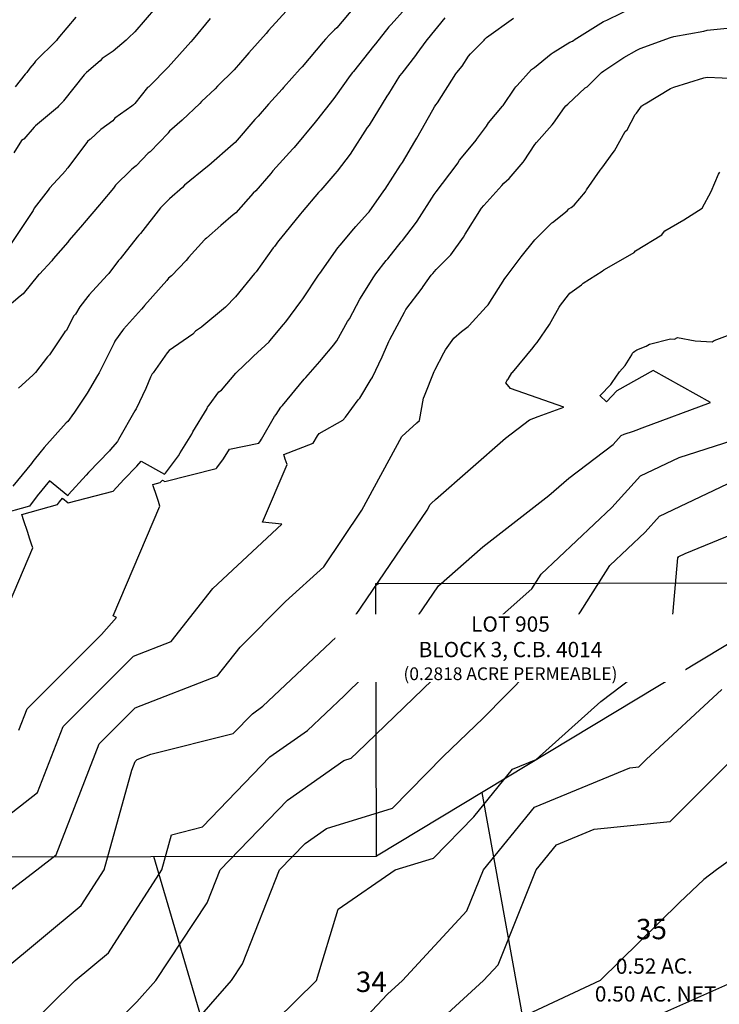
# Model space of a CAD drawing. Units: feet. Extents: x 2082440 to 2091089, y 13624317 to 13631822.
# Drawn here: x 2086581 to 2086856, y 13628419 to 13628805 of the extents above; entities that cross this region are included whole.
import ezdxf

# ---------------------------------------------------------------- set-up
doc = ezdxf.new("R2010")
doc.units = ezdxf.units.FT
doc.header["$MEASUREMENT"] = 0
for name, color, linetype in [('CP-ROAD-SWLK-HR-PATT', 14, 'Continuous'), ('CP-SUBD-BNDY', 8, 'Continuous'), ('CP-SUBD-LOTS', 2, 'Continuous'), ('CP-SUBD-LOTS-ANNO', 2, 'Continuous'), ('CP-TOPO-MINR', 13, 'Continuous')]:
    doc.layers.add(name, color=color, linetype=linetype)
doc.styles.get("Standard").update_dxf_attribs({"font": 'ariali.ttf'})

msp = doc.modelspace()

# ---------------------------------------------------------------- hatches: boundary and pattern name
at = {"layer": 'CP-ROAD-SWLK-HR-PATT'}
h = msp.add_hatch(dxfattribs=at)
h.set_pattern_fill('AR-CONC', color=256)
h.set_pattern_definition([(50, (2206406.092, 13712488.1636), (7.17260183, -0.62752135), [0.75, -8.25]), (355, (2206406.092, 13712488.1636), (-1.38751334, 7.52192134), [0.6, -6.6]), (100.4514445, (2206406.6895, 13712488.111), (5.78508847, 6.8943999), [0.63740192, -7.01142112]), (46.1842, (2206406.092, 13712490.164), (10.6724133, -1.6551928), [1.125, -12.375]), (96.6356355, (2206406.981, 13712490.026), (9.34661946, 9.741186), [0.9561034, -10.5171376]), (351.184164, (2206406.092, 13712490.164), (9.34661945, 9.741186), [0.9, -9.9]), (21, (2206407.092, 13712489.6636), (5.96907052, -4.0261889), [0.75, -8.25]), (326, (2206407.092, 13712489.6636), (2.43315332, 7.25150045), [0.6, -6.6]), (71.451445, (2206407.589, 13712489.328), (8.40222377, 3.22531153), [0.6374019, -7.01142112]), (37.5, (2206406.0918, 13712488.1636), (0.121598553, 3.32893854), [0, -6.52, 0, -6.7, 0, -6.625]), (7.5, (2206406.0918, 13712488.1636), (2.630695374, 3.94411712), [0, -3.82, 0, -6.37, 0, -2.525]), (327.5, (2206403.8618, 13712488.1636), (5.33822436, -0.225548717), [0, -2.5, 0, -7.8, 0, -10.35]), (317.5, (2206402.862, 13712488.1636), (5.8318617, 1.00104982), [0, -3.25, 0, -5.18, 0, -7.35])])
edge = h.paths.add_edge_path()
edge.add_line((2087084.38, 13628014.47), (2087088.38, 13628014.53))
edge.add_line((2087088.38, 13628014.53), (2087084.89, 13628260.57))
edge.add_line((2087084.89, 13628260.57), (2087084.89, 13628260.61))
edge.add_line((2087084.89, 13628260.61), (2087077.12, 13628272.12))
edge.add_line((2087077.12, 13628272.12), (2087077.05, 13628277.12))
edge.add_line((2087077.05, 13628277.12), (2087072.05, 13628277.05))
edge.add_line((2087072.05, 13628277.05), (2087060.32, 13628284.48))
edge.add_arc((2087060.64, 13628260.23), 24.25, 90.7575, 90.8141)
edge.add_line((2087060.3, 13628284.48), (2086966.49, 13628283.14))
edge.add_arc((2086980.48, 13627298.99), 984.25, 90.81413, 113.08308)
edge.add_arc((2086604.49, 13628181.21), 25.25, 113.0831, 171.2588)
edge.add_arc((2086531.34, 13628192.46), 48.75, 242.1171, 351.2588, ccw=False)
edge.add_arc((2086496.74, 13628127.05), 25.25, 62.1171, 120.2928)
edge.add_arc((2086980.48, 13627298.99), 984.25, 120.29284, 149.3393)
edge.add_line((2086133.82, 13627800.92), (2086098.64, 13627741.56))
edge.add_arc((2086120.36, 13627728.69), 25.25, 149.3393, 205.6937)
edge.add_arc((2086053.67, 13627696.6), 48.75, -87.0151, 25.6937, ccw=False)
edge.add_arc((2086057.53, 13627622.7), 25.25, 92.9849, 149.3393)
edge.add_line((2086035.81, 13627635.58), (2085961.22, 13627509.77))
edge.add_arc((2086377.78, 13627262.83), 484.25, 149.3393, 167.929)
edge.add_line((2085904.23, 13627364.09), (2085850.9, 13627114.7))
edge.add_arc((2085877.55, 13627109), 27.25, 167.929, 248.08)
edge.add_arc((2085849.18, 13627038.49), 48.75, -208.2231, 68.08, ccw=False)
edge.add_arc((2085782.21, 13627074.43), 27.25, 331.7769, 347.929)
edge.add_line((2085808.86, 13627068.73), (2085873.43, 13627370.68))
edge.add_arc((2086377.78, 13627262.83), 515.75, 149.3393, 167.929, ccw=False)
edge.add_line((2085934.13, 13627525.83), (2086008.71, 13627651.64))
edge.add_arc((2085986.99, 13627664.52), 25.25, 329.3393, 385.6937)
edge.add_arc((2086053.67, 13627696.6), 48.75, 92.9849, 205.6937, ccw=False)
edge.add_arc((2086049.82, 13627770.5), 25.25, 272.9849, 329.3393)
edge.add_line((2086071.54, 13627757.63), (2086106.73, 13627816.98))
edge.add_arc((2086980.48, 13627298.99), 1015.75, 120.1479, 149.3393, ccw=False)
edge.add_arc((2086457.65, 13628199.18), 25.25, 300.1479, 354.7897)
edge.add_arc((2086531.34, 13628192.46), 48.75, 58.5862, 174.7897, ccw=False)
edge.add_arc((2086569.91, 13628255.61), 25.25, 238.5862, 293.228)
edge.add_arc((2086980.48, 13627298.99), 1015.75, 90.81413, 113.22802, ccw=False)
edge.add_line((2086966.04, 13628314.64), (2087059.85, 13628315.97))
edge.add_arc((2087059.5, 13628340.23), 24.26, 270.8141, 270.8708)
edge.add_line((2087059.87, 13628315.97), (2087071.39, 13628323.74))
edge.add_line((2087071.39, 13628323.74), (2087076.39, 13628323.81))
edge.add_line((2087076.39, 13628323.81), (2087076.32, 13628328.81))
edge.add_line((2087076.32, 13628328.81), (2087083.75, 13628340.54))
edge.add_line((2087083.75, 13628340.54), (2087083.75, 13628340.57))
edge.add_line((2087083.75, 13628340.57), (2087080.36, 13628579.23))
edge.add_line((2087080.36, 13628579.23), (2087076.36, 13628579.17))
edge.add_line((2087076.36, 13628579.17), (2087079.74, 13628341.67))
edge.add_line((2087079.74, 13628341.67), (2087072.94, 13628330.95))
edge.add_line((2087072.94, 13628330.95), (2087069.16, 13628327.05))
edge.add_line((2087069.16, 13628327.05), (2087058.62, 13628319.96))
edge.add_line((2087058.62, 13628319.96), (2086965.99, 13628318.64))
edge.add_arc((2086980.48, 13627298.99), 1019.75, 90.81413, 113.22802)
edge.add_arc((2086569.91, 13628255.61), 21.25, 238.5862, 293.228, ccw=False)
edge.add_arc((2086531.34, 13628192.46), 52.75, 58.5862, 174.7897)
edge.add_arc((2086457.65, 13628199.18), 21.25, 300.1479, 354.7897, ccw=False)
edge.add_arc((2086980.48, 13627298.99), 1019.75, 120.1479, 149.3393)
edge.add_line((2086103.28, 13627819.02), (2086068.1, 13627759.66))
edge.add_arc((2086049.82, 13627770.5), 21.25, 272.9849, 329.3393, ccw=False)
edge.add_arc((2086053.67, 13627696.6), 52.75, 92.9849, 205.6937)
edge.add_arc((2085986.99, 13627664.52), 21.25, -30.6607, 25.6937, ccw=False)
edge.add_line((2086005.27, 13627653.68), (2085930.69, 13627527.87))
edge.add_arc((2086377.78, 13627262.83), 519.75, 149.3393, 167.929)
edge.add_line((2085869.52, 13627371.52), (2085804.95, 13627069.57))
edge.add_arc((2085782.21, 13627074.43), 23.25, 331.7769, 347.929, ccw=False)
edge.add_arc((2085849.18, 13627038.5), 52.75, 151.7837, 261.6387)
edge.add_line((2085841.51, 13626986.3), (2085842.46, 13626985.16))
edge.add_line((2085842.46, 13626985.16), (2085847.95, 13626984.76))
edge.add_line((2085847.95, 13626984.76), (2085849.06, 13626985.74))
edge.add_arc((2085849.18, 13627038.49), 52.75, 269.8744, 428.08)
edge.add_arc((2085877.55, 13627109), 23.25, 167.929, 248.08, ccw=False)
edge.add_line((2085854.81, 13627113.86), (2085908.14, 13627363.26))
edge.add_arc((2086377.78, 13627262.83), 480.25, 149.3393, 167.929, ccw=False)
edge.add_line((2085964.66, 13627507.73), (2086039.25, 13627633.54))
edge.add_arc((2086057.53, 13627622.7), 21.25, 92.9849, 149.3393, ccw=False)
edge.add_arc((2086053.67, 13627696.6), 52.75, 272.9849, 385.6937)
edge.add_arc((2086120.36, 13627728.69), 21.25, 149.3393, 205.6937, ccw=False)
edge.add_line((2086102.08, 13627739.52), (2086137.26, 13627798.88))
edge.add_arc((2086980.48, 13627298.99), 980.25, 120.29284, 149.3393, ccw=False)
edge.add_arc((2086496.74, 13628127.05), 21.25, 62.1171, 120.2928, ccw=False)
edge.add_arc((2086531.34, 13628192.46), 52.75, 242.1171, 351.2588)
edge.add_arc((2086604.49, 13628181.21), 21.25, 113.0831, 171.2588, ccw=False)
edge.add_arc((2086980.48, 13627298.99), 980.25, 90.81413, 113.08308, ccw=False)
edge.add_line((2086966.55, 13628279.15), (2087059.19, 13628280.46))
edge.add_line((2087059.19, 13628280.46), (2087069.91, 13628273.67))
edge.add_line((2087069.91, 13628273.67), (2087073.81, 13628269.88))
edge.add_line((2087073.81, 13628269.88), (2087080.9, 13628259.36))
edge.add_line((2087080.9, 13628259.36), (2087084.38, 13628014.47))

# ---------------------------------------------------------------- linework, layer by layer
at = {"color": 7, "linetype": 'Continuous', "lineweight": -3}
for points, elevation in [([(2086687.44, 13628810.21), (2086679.07, 13628801.1), (2086678.17, 13628800), (2086671.31, 13628792.34), (2086670.57, 13628791.45), (2086665.61, 13628785.72), (2086659.07, 13628779.3), (2086658.09, 13628778.2), (2086652.82, 13628773.28), (2086652.06, 13628772.52), (2086645.24, 13628765.9), (2086640.24, 13628761.64), (2086639.69, 13628760.94), (2086639.63, 13628760.89), (2086632.64, 13628753.49), (2086631.91, 13628752.97), (2086627.08, 13628747.99), (2086626.56, 13628747.62), (2086625.46, 13628746.71), (2086625.01, 13628746.29), (2086619.05, 13628740.42), (2086618.19, 13628739.29), (2086613.43, 13628733.51), (2086612.73, 13628732.74), (2086606.76, 13628725.6), (2086606.15, 13628724.83), (2086600.83, 13628718.86), (2086600.33, 13628718.12), (2086594.59, 13628711.51), (2086594.07, 13628710.73), (2086589.18, 13628705.52), (2086588.9, 13628705.22), (2086582.77, 13628697.8), (2086581.71, 13628696.83), (2086576.39, 13628692.43)], 586), ([(2086732.71, 13628809.71), (2086727.1, 13628803.5), (2086726.25, 13628802.5), (2086721, 13628795.94), (2086720.23, 13628795.03), (2086712.33, 13628784.99), (2086712.12, 13628784.79), (2086711.94, 13628784.58), (2086711.02, 13628783.49), (2086705.33, 13628775.29), (2086704.61, 13628774.48), (2086697.89, 13628765.76), (2086697.3, 13628765.11), (2086689.03, 13628755.22), (2086688.57, 13628754.69), (2086680.75, 13628746.05), (2086679.89, 13628745.05), (2086674.1, 13628738.21), (2086673.03, 13628737.29), (2086666.19, 13628729.58), (2086665.19, 13628728.77), (2086660.28, 13628724.6), (2086654.74, 13628719.68), (2086654.17, 13628719.19), (2086653.93, 13628718.94), (2086647.67, 13628712.01), (2086646.8, 13628710.89), (2086640.99, 13628704.88), (2086639.87, 13628703.98), (2086639.12, 13628703.04), (2086630.43, 13628693.24), (2086630, 13628692.68), (2086629.22, 13628691.83), (2086622.19, 13628683.91), (2086621.84, 13628683.46), (2086619.01, 13628679.55), (2086618.82, 13628679.24), (2086618.51, 13628678.61), (2086612.67, 13628666.79), (2086611.99, 13628665.79), (2086607.96, 13628658.76), (2086607.44, 13628658.08), (2086602.75, 13628650.96), (2086602.63, 13628650.84), (2086600.3, 13628647.73), (2086599.66, 13628647.17), (2086591.13, 13628637.51), (2086590.54, 13628636.88), (2086589.92, 13628636.1), (2086586.63, 13628631.97), (2086586.06, 13628631.24), (2086578.78, 13628622.29)], 588), ([(2086634.74, 13628810.07), (2086626.56, 13628800.61), (2086624.15, 13628798.25), (2086623.23, 13628797.32), (2086618.06, 13628793.07), (2086613.82, 13628790.07), (2086613.05, 13628789.15), (2086607.62, 13628784.57), (2086606.7, 13628783.68), (2086598.66, 13628773.5), (2086598.47, 13628773.27), (2086598.35, 13628773.09), (2086596.7, 13628771.44), (2086596.26, 13628770.89), (2086587.73, 13628763.7), (2086587.18, 13628763.13), (2086583.13, 13628758.5), (2086583.02, 13628758.43), (2086582.79, 13628758.31), (2086582.24, 13628757.9), (2086579.22, 13628753.14)], 584), ([(2086712.73, 13628810.37), (2086705.79, 13628802.2), (2086704.95, 13628801.35), (2086703.08, 13628799.57), (2086701.42, 13628797.71), (2086700.5, 13628796.7), (2086692.2, 13628786.87), (2086691.44, 13628786.02), (2086684.95, 13628778.7), (2086684.4, 13628778.07), (2086679.07, 13628772.22), (2086674.94, 13628767.45), (2086674.22, 13628766.74), (2086673.63, 13628766.19), (2086665.94, 13628757.18), (2086665.19, 13628756.45), (2086655.6, 13628748.19), (2086655.05, 13628747.71), (2086646.09, 13628740.38), (2086645.31, 13628739.56), (2086640.22, 13628735.12), (2086639.69, 13628734.57), (2086637.45, 13628732.29), (2086637.33, 13628732.19), (2086636.67, 13628731.54), (2086628.78, 13628721.41), (2086628.25, 13628720.77), (2086627.59, 13628719.98), (2086620.86, 13628711.5), (2086620.27, 13628710.84), (2086616.4, 13628705.81), (2086615.76, 13628705.07), (2086608.72, 13628697.39), (2086608.18, 13628696.81), (2086605.05, 13628692.68), (2086603.31, 13628689.86), (2086602.63, 13628689.04), (2086599.81, 13628683.38), (2086599.22, 13628682.89), (2086593.12, 13628673.83), (2086593.01, 13628673.71), (2086592.89, 13628673.59), (2086592.36, 13628673.05), (2086587.69, 13628666.94), (2086586.65, 13628665.88), (2086580.95, 13628660.82)], 587), ([(2086581.15, 13628526.6), (2086584.39, 13628534.96), (2086613.57, 13628564.08), (2086619.44, 13628570.82), (2086618.18, 13628571.42), (2086636.45, 13628614.5), (2086635.87, 13628616.27), (2086635.09, 13628618.7), (2086633.87, 13628622.48), (2086633.7, 13628623.01), (2086636.57, 13628623.74), (2086636.91, 13628624.11), (2086637.31, 13628624.53), (2086637.45, 13628624.69), (2086638.35, 13628624.19), (2086658.53, 13628629.3), (2086658.73, 13628629.5), (2086661.39, 13628633.04), (2086663.75, 13628636.88), (2086675.25, 13628639.15), (2086675.87, 13628640.17), (2086676.29, 13628640.74), (2086681.41, 13628649.64), (2086682.04, 13628650.39), (2086683.9, 13628653.3), (2086684.54, 13628653.92), (2086693, 13628664.3), (2086693.68, 13628664.94), (2086699.19, 13628671.24), (2086699.78, 13628671.97), (2086704.66, 13628677.76), (2086705.32, 13628678.65), (2086705.79, 13628679.32), (2086710.01, 13628686.92), (2086710.73, 13628688), (2086714.84, 13628695.7), (2086720.29, 13628704.5), (2086721.09, 13628705.61), (2086725.22, 13628710.85), (2086725.83, 13628711.57), (2086731.06, 13628718.18), (2086731.58, 13628718.76), (2086736.66, 13628725.45), (2086737.3, 13628726.35), (2086744.03, 13628736.77), (2086744.71, 13628737.81), (2086752.67, 13628748.13), (2086753.21, 13628749.05), (2086753.91, 13628750.28), (2086760.56, 13628758.25), (2086760.64, 13628758.39), (2086764.47, 13628763.57), (2086765.28, 13628764.83), (2086770.77, 13628771.46), (2086771, 13628771.74), (2086775.68, 13628778.55), (2086775.97, 13628778.99), (2086776.56, 13628779.59), (2086782.15, 13628785.81), (2086783.34, 13628786.66), (2086789.83, 13628791.99), (2086790.71, 13628792.42), (2086797.25, 13628796.55), (2086798.26, 13628796.87), (2086799.67, 13628798), (2086799.95, 13628798.07), (2086810.35, 13628804.63), (2086811.67, 13628805.22), (2086823.48, 13628810.93)], 591), ([(2086571.89, 13628563.54), (2086586.58, 13628598.17), (2086586.12, 13628599.6), (2086585.49, 13628601.55), (2086584.51, 13628604.59), (2086583.16, 13628608.76), (2086582.37, 13628611.22), (2086596.29, 13628615.07), (2086597.07, 13628616.12), (2086598.31, 13628617.65), (2086600.52, 13628615.83), (2086618.17, 13628620.31), (2086622.37, 13628624.96), (2086627.37, 13628630.13), (2086629.05, 13628632.14), (2086638.27, 13628627.04), (2086638.65, 13628627.43), (2086643.72, 13628634.17), (2086644.43, 13628635.42), (2086648.92, 13628642.74), (2086649.35, 13628643.63), (2086654.95, 13628652.8), (2086655.15, 13628653.3), (2086655.76, 13628654.17), (2086659.51, 13628659.28), (2086660.55, 13628660), (2086666.19, 13628666.7), (2086666.46, 13628666.88), (2086672.17, 13628672.46), (2086673.2, 13628673.32), (2086679.31, 13628679.02), (2086679.61, 13628679.31), (2086684.93, 13628685.8), (2086685.77, 13628686.82), (2086691.71, 13628694.79), (2086692.45, 13628695.85), (2086698.93, 13628705.56), (2086699.11, 13628705.81), (2086706.24, 13628715.83), (2086707.12, 13628716.91), (2086712.53, 13628723.31), (2086713.25, 13628724.15), (2086717.85, 13628729.32), (2086718.46, 13628730.03), (2086724.19, 13628738.15), (2086724.76, 13628738.9), (2086730.84, 13628748.22), (2086731.58, 13628749.38), (2086736.4, 13628757.6), (2086737.19, 13628758.86), (2086743.44, 13628769.93), (2086744.18, 13628771.22), (2086744.66, 13628772.01), (2086745.25, 13628772.79), (2086752.5, 13628784.05), (2086752.88, 13628784.59), (2086754.92, 13628787.11), (2086757.45, 13628791.01), (2086758.21, 13628791.96), (2086763.54, 13628797.34), (2086763.86, 13628797.72), (2086764.48, 13628798.31), (2086775.12, 13628805.96)], 590), ([(2086748.16, 13628806.08), (2086741.3, 13628797.62), (2086740.67, 13628796.93), (2086737.19, 13628792.1), (2086736.61, 13628791.37), (2086731.34, 13628784.39), (2086730.46, 13628783.27), (2086726.13, 13628776.23), (2086725.49, 13628775.32), (2086718.45, 13628764), (2086717.71, 13628763.03), (2086711.04, 13628752.61), (2086705.99, 13628745.94), (2086705.06, 13628744.84), (2086699.56, 13628738.45), (2086698.68, 13628737.49), (2086692.29, 13628729.97), (2086691.64, 13628729.21), (2086683.72, 13628719.49), (2086682.96, 13628718.64), (2086681.38, 13628716.32), (2086680.84, 13628715.86), (2086674.2, 13628706.36), (2086673.59, 13628705.81), (2086666.09, 13628696.67), (2086665.39, 13628695.9), (2086662.77, 13628693.23), (2086662.12, 13628692.56), (2086652.93, 13628684.85), (2086652.81, 13628684.75), (2086650.36, 13628683.09), (2086649.4, 13628682), (2086640.03, 13628675.55), (2086639.25, 13628674.67), (2086633.77, 13628666.86), (2086633.46, 13628666.42), (2086632.81, 13628665.11), (2086630.97, 13628660.61), (2086627.08, 13628652.68), (2086626.63, 13628651.9), (2086620.28, 13628640.7), (2086619.76, 13628639.91), (2086616.99, 13628636.59), (2086616.74, 13628636.25), (2086608.51, 13628627.75), (2086607.56, 13628626.67), (2086600.66, 13628619.02), (2086600.3, 13628618.56), (2086593.14, 13628624.47), (2086588.3, 13628618.52), (2086585.27, 13628614.42), (2086573.02, 13628611.03)], 589), ([(2086656.11, 13628805.83), (2086649.43, 13628797.7), (2086648.53, 13628796.66), (2086639.69, 13628786.71), (2086639.42, 13628786.45), (2086632.64, 13628779.54), (2086632.07, 13628779.07), (2086631.6, 13628778.74), (2086626.56, 13628772.42), (2086626.06, 13628771.95), (2086625.46, 13628771.45), (2086618.83, 13628766.75), (2086617.94, 13628765.63), (2086613.25, 13628762.32), (2086609.2, 13628758.5), (2086609.02, 13628758.32), (2086608.08, 13628757.52), (2086600.3, 13628747.26), (2086599.86, 13628746.75), (2086599.52, 13628746.22), (2086593.17, 13628739.19), (2086592.66, 13628738.41), (2086587.19, 13628731.41), (2086586.76, 13628730.52), (2086582.25, 13628723.86), (2086582.11, 13628723.45), (2086577.36, 13628716.37)], 585), ([(2086603.47, 13628806.36), (2086596.48, 13628798.01), (2086595.96, 13628797.23), (2086587.65, 13628789.13), (2086587.12, 13628788.35), (2086585.43, 13628786.32), (2086584.27, 13628784.62), (2086583.65, 13628783.94), (2086579.66, 13628778.95)], 583), ([(2086549.58, 13628471.74), (2086588.45, 13628502.14), (2086598.5, 13628528.07), (2086626.09, 13628555.6), (2086640.81, 13628561.35), (2086657.21, 13628582.11), (2086684.24, 13628607.42), (2086676.71, 13628608.18), (2086686.31, 13628630.82), (2086685.63, 13628632.95), (2086685.03, 13628634.8), (2086696.61, 13628639.14), (2086698.3, 13628642.07), (2086698.91, 13628643.03), (2086708.23, 13628648.28), (2086709.18, 13628649.44), (2086714.22, 13628656.21), (2086714.83, 13628656.92), (2086719.23, 13628664.33), (2086719.77, 13628664.98), (2086719.83, 13628665.05), (2086723.55, 13628673.13), (2086724.02, 13628673.98), (2086726.17, 13628679.04), (2086726.63, 13628679.9), (2086732.33, 13628690.61), (2086732.94, 13628691.6), (2086739.24, 13628700.08), (2086739.7, 13628700.66), (2086742.86, 13628705.08), (2086743.44, 13628705.82), (2086744.71, 13628707.38), (2086749.93, 13628712.4), (2086750.5, 13628713.15), (2086755.46, 13628720), (2086756.21, 13628721.17), (2086762.61, 13628731.35), (2086763.5, 13628732.51), (2086770.53, 13628740.3), (2086771.28, 13628741.19), (2086773.42, 13628743.06), (2086778.86, 13628749.43), (2086779.29, 13628750.01), (2086783.51, 13628756.38), (2086784.13, 13628757.12), (2086790.21, 13628764.06), (2086790.74, 13628764.82), (2086795.04, 13628770.9), (2086795.67, 13628771.6), (2086796.39, 13628772.19), (2086803.2, 13628778.61), (2086803.93, 13628779.07), (2086809.49, 13628784.47), (2086809.64, 13628784.59), (2086810.51, 13628785.28), (2086811.67, 13628786.01), (2086818.34, 13628790.46), (2086823.48, 13628793.45), (2086824.8, 13628794.09), (2086836.61, 13628798.33), (2086837.93, 13628798.78), (2086849.73, 13628800.9), (2086851.06, 13628801.24), (2086862.86, 13628802.43)], 592), ([(2086559.96, 13628450.2), (2086588.15, 13628471.74), (2086595.76, 13628477.69), (2086612.61, 13628521.18), (2086626.79, 13628535.32), (2086658.98, 13628547.91), (2086667.88, 13628559.16), (2086685.7, 13628577.07), (2086700.68, 13628590.73), (2086715.68, 13628612.93), (2086731.36, 13628641.8), (2086737.17, 13628647.16), (2086738.21, 13628648.06), (2086739.83, 13628656.85), (2086740.25, 13628657.76), (2086743.95, 13628667.3), (2086744.19, 13628667.86), (2086747.75, 13628674.68), (2086748.39, 13628675.88), (2086751.01, 13628679.44), (2086751.72, 13628680.39), (2086754.69, 13628683.04), (2086757.34, 13628684.93), (2086757.69, 13628685.42), (2086764.42, 13628692.69), (2086764.57, 13628692.87), (2086765.15, 13628693.43), (2086771.71, 13628703.75), (2086772.27, 13628704.51), (2086777.38, 13628711.21), (2086778.1, 13628712.35), (2086783.46, 13628718.95), (2086784.24, 13628719.82), (2086790.1, 13628725.62), (2086790.34, 13628725.83), (2086796.13, 13628730.38), (2086796.74, 13628731.09), (2086797.65, 13628731.64), (2086798.9, 13628732.55), (2086803.28, 13628737.83), (2086803.75, 13628738.54), (2086809.02, 13628746.35), (2086809.71, 13628747.13), (2086814.16, 13628753.2), (2086814.64, 13628753.89), (2086818.88, 13628761.45), (2086819.64, 13628762.17), (2086822.76, 13628768.1), (2086823.38, 13628768.7), (2086825.3, 13628771.47), (2086825.39, 13628771.54), (2086826.14, 13628772.04), (2086826.72, 13628772.38), (2086836.6, 13628778.37), (2086837.93, 13628778.85), (2086849.73, 13628782.52), (2086851.06, 13628782.76), (2086862.86, 13628782.33)], 593), ([(2086574.5, 13628431.84), (2086605.61, 13628457.76), (2086614.61, 13628471.74), (2086625.43, 13628510.94), (2086626.72, 13628514.28), (2086627.49, 13628515.05), (2086632.9, 13628517.16), (2086665.24, 13628525.31), (2086672.72, 13628533.06), (2086676.86, 13628535.99), (2086707.73, 13628565.19), (2086710.91, 13628568.32), (2086731.21, 13628598.11), (2086741.22, 13628612.92), (2086742.41, 13628615.12), (2086742.97, 13628615.62), (2086744.5, 13628617.04), (2086771.9, 13628641.11), (2086781.4, 13628648.35), (2086784.78, 13628649.62), (2086794.77, 13628653.36), (2086773.93, 13628660.6), (2086772.03, 13628662.88), (2086772.43, 13628663.64), (2086772.72, 13628664.04), (2086773.06, 13628664.34), (2086774.47, 13628666.73), (2086774.77, 13628666.95), (2086782.76, 13628676.77), (2086783.52, 13628677.59), (2086784.42, 13628678.66), (2086789.17, 13628685.72), (2086789.9, 13628686.88), (2086793, 13628692.53), (2086793.57, 13628693.28), (2086796.63, 13628697.34), (2086797.23, 13628698.08), (2086801.78, 13628701.28), (2086802.43, 13628701.93), (2086809.91, 13628706.69), (2086810.56, 13628707.2), (2086810.66, 13628707.26), (2086810.8, 13628707.36), (2086822.39, 13628714.04), (2086822.88, 13628714.63), (2086833.3, 13628720.93), (2086833.89, 13628721.81), (2086834.39, 13628722.49), (2086841.9, 13628726.79), (2086849.1, 13628731.39), (2086852.64, 13628737.92), (2086855.5, 13628744.71), (2086855.97, 13628745.56)], 594), ([(2086583.7, 13628409.08), (2086603.25, 13628428.43), (2086616.28, 13628439.28), (2086637.17, 13628471.74), (2086640.98, 13628485.55), (2086653.12, 13628488.61), (2086679.6, 13628516.07), (2086694.26, 13628526.44), (2086708.65, 13628540.05), (2086731.67, 13628562.67), (2086745.63, 13628583.17), (2086763.03, 13628598.57), (2086788.96, 13628618.6), (2086796.77, 13628625.45), (2086814.17, 13628638.73), (2086817.29, 13628642.18), (2086818.45, 13628642.73), (2086822.18, 13628643.93), (2086823.26, 13628644.33), (2086825.6, 13628645.21), (2086852.29, 13628655.2), (2086829.89, 13628667.73), (2086815.55, 13628659.72), (2086811.54, 13628655.48), (2086809.02, 13628657.76), (2086809.12, 13628657.88), (2086813.23, 13628662.22), (2086813.77, 13628663.02), (2086816.67, 13628667.13), (2086818.87, 13628669.72), (2086821.45, 13628673.85), (2086821.8, 13628674.49), (2086822.14, 13628674.94), (2086822.66, 13628675.3), (2086823.5, 13628675.84), (2086827.16, 13628677.26), (2086828.46, 13628678.01), (2086836.6, 13628680.17), (2086838.29, 13628679.98), (2086839.46, 13628680.69), (2086846.34, 13628679.31), (2086852.95, 13628679), (2086853.8, 13628679.49), (2086862.1, 13628682.57)], 595), ([(2086604.46, 13628397.12), (2086627.43, 13628419.96), (2086634.8, 13628428.43), (2086655, 13628458.82), (2086660.12, 13628471.74), (2086686.48, 13628499.07), (2086708.58, 13628514.7), (2086711.5, 13628515.61), (2086713.74, 13628517.89), (2086750.52, 13628553.22), (2086755.6, 13628558.35), (2086782.25, 13628582), (2086785.89, 13628587.74), (2086813.59, 13628613.93), (2086824.83, 13628626.35), (2086840.12, 13628633.63), (2086889.36, 13628649.38)], 596), ([(2086639.26, 13628399.46), (2086664.5, 13628428.43), (2086668.8, 13628434.91), (2086683.39, 13628471.74), (2086693.36, 13628482.08), (2086701.72, 13628487.99), (2086727.61, 13628496.01), (2086747.48, 13628516.26), (2086763.17, 13628531.32), (2086789.9, 13628558.35), (2086794.77, 13628562.67), (2086812.83, 13628591.15), (2086826.72, 13628604.29), (2086832.36, 13628610.52), (2086861.79, 13628624.53)], 597), ([(2086681.73, 13628412.52), (2086697.81, 13628428.43), (2086706.41, 13628456.4), (2086728.65, 13628471.74), (2086743.72, 13628476.41), (2086759.6, 13628492.59), (2086774.76, 13628511.23), (2086783.99, 13628515.04), (2086809.38, 13628537.88), (2086836.45, 13628558.35), (2086839.58, 13628594.27), (2086839.76, 13628594.56), (2086839.86, 13628594.65), (2086839.9, 13628594.69), (2086842.36, 13628595.86), (2086882.29, 13628612.22)], 598), ([(2086709.36, 13628405.57), (2086725.7, 13628422.98), (2086731.63, 13628428.43), (2086756.85, 13628455.65), (2086763.28, 13628471.74), (2086783.33, 13628496.39), (2086820.72, 13628511.83), (2086824.22, 13628512.19), (2086827.07, 13628515.04), (2086856.73, 13628542.49)], 599), ([(2086736.71, 13628403.9), (2086763.38, 13628428.43), (2086769.04, 13628434.54), (2086783.92, 13628471.74), (2086791.9, 13628481.55), (2086806.78, 13628487.69), (2086836.58, 13628490.79), (2086860.88, 13628515.04)], 600), ([(2086885.03, 13628493.49), (2086854.72, 13628471.74), (2086849.7, 13628468.06), (2086840.19, 13628458.95), (2086809.09, 13628428.43), (2086780.39, 13628414.87)], 601), ([(2086862.53, 13628428.43), (2086830.79, 13628414.19)], 602)]:
    msp.add_lwpolyline(points, dxfattribs=dict(at, elevation=elevation))
at = {"layer": 'CP-SUBD-BNDY', "flags": 128}
msp.add_lwpolyline([(2087510.36, 13628585.37), (2087510.77, 13628344.24), (2087541.04, 13628244.33), (2087541.78, 13627974.96, 0.001165), (2087541.6, 13627961.42), (2086923.15, 13628022.37), (2086906.33, 13627851.87), (2086518.41, 13627889.98), (2086490.55, 13627606.41), (2086208.42, 13627634.19), (2086140.87, 13626948.27), (2085226.31, 13626942.23), (2085216.2, 13628474.93), (2086721.43, 13628477.21), (2086721.17, 13628584.09)], format="xyb", close=True, dxfattribs=at)
at = {"layer": 'CP-SUBD-LOTS'}
for points in [[(2086874.13, 13628569.34), (2086721.43, 13628477.21)], [(2086797.97, 13628307.62), (2086762.77, 13628502.15)], [(2086691.28, 13628282.35), (2086634.01, 13628477.08)]]:
    msp.add_lwpolyline(points, dxfattribs=at)
at = {"layer": 'CP-TOPO-MINR', "const_width": 0.75, "elevation": 594, "flags": 128}
msp.add_lwpolyline([(2086722.25, 13628584.09), (2086721.79, 13628584.03), (2086721.79, 13628584.01), (2086721.38, 13628583.67), (2086721.17, 13628583.52)], dxfattribs=at)

# ---------------------------------------------------------------- next in the draw order: texts
at = {"layer": 'CP-SUBD-LOTS-ANNO', "insert": (2086773.9, 13628558.73), "char_height": 8, "attachment_point": 5, "bg_fill": 3, "box_fill_scale": 1.1, "bg_fill_color": 256, "bg_fill_transparency": 0}
msp.add_mtext('{\\H0.75x;LOT 905\\PBLOCK 3, C.B. 4014}\\P{\\H0.625x;(0.2818 ACRE PERMEABLE)}', dxfattribs=at)
at = {"layer": 'CP-SUBD-LOTS-ANNO', "attachment_point": 5, "rotation": 0.1847, "bg_fill": 3, "box_fill_scale": 1.1, "bg_fill_color": 256, "bg_fill_transparency": 0}
for s, insert, char_height in [('35', (2086829.21, 13628447.52), 8), ('0.52 AC.', (2086830.32, 13628433.25), 6), ('34', (2086719.33, 13628426.83), 8)]:
    msp.add_mtext(s, dxfattribs=dict(at, insert=insert, char_height=char_height))
at = {"layer": 'CP-SUBD-LOTS-ANNO', "linetype": 'ByBlock', "insert": (2086830.84, 13628422.32), "char_height": 6, "attachment_point": 5, "bg_fill": 3, "box_fill_scale": 1, "bg_fill_color": 256, "bg_fill_transparency": 0}
msp.add_mtext('0.50 AC. NET', dxfattribs=at)

doc.saveas('drawing.dxf')
